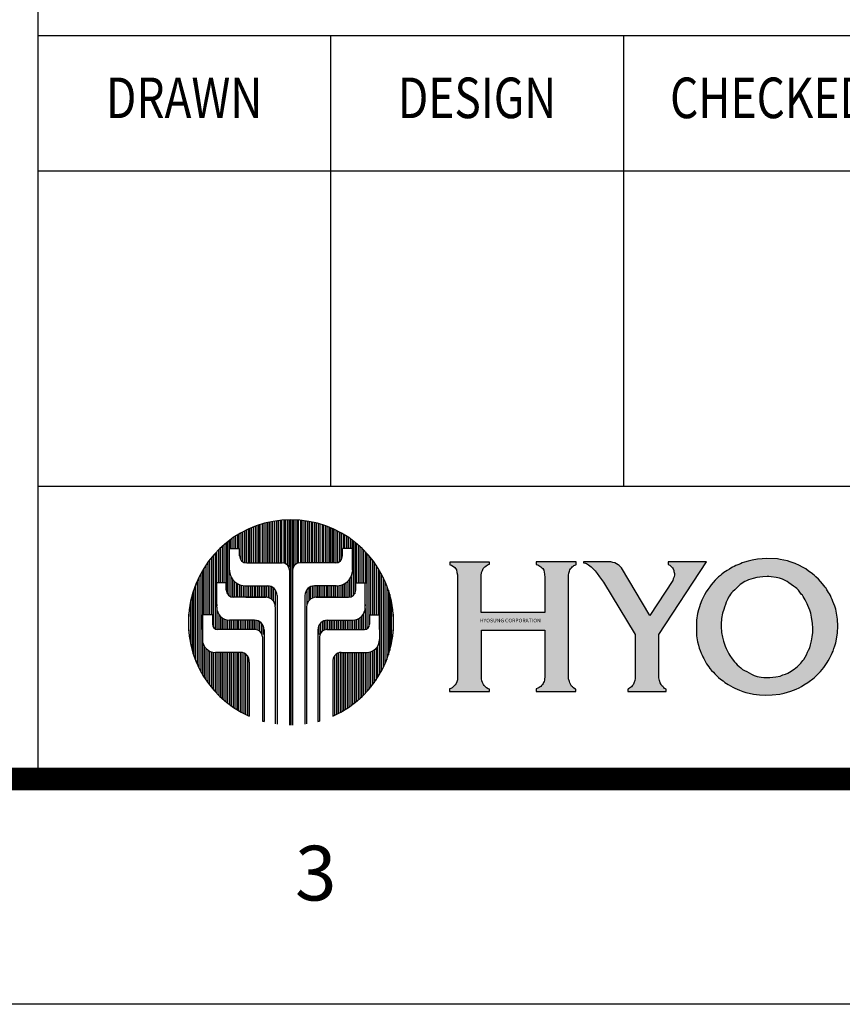
# Model space of a CAD drawing. Units: millimetres. Extents: x 0 to 4557, y -1871 to 945.
# Drawn here: x 613 to 777, y 0 to 197 of the extents above; entities that cross this region are included whole.
import ezdxf
from ezdxf.enums import TextEntityAlignment as Align

# ---------------------------------------------------------------- set-up
doc = ezdxf.new("R2010")
doc.units = ezdxf.units.MM
doc.header["$LTSCALE"] = 5
doc.linetypes.add('PHANTOM', pattern=[2.5, 1.25, -0.25, 0.25, -0.25, 0.25, -0.25])
doc.layers.get('0').update_dxf_attribs({"color": 3, "linetype": 'CONTINUOUS'})
doc.layers.get('DEFPOINTS').update_dxf_attribs({"linetype": 'CONTINUOUS'})
for name, color, linetype in [('3', 2, 'PHANTOM'), ('TL', 2, 'CONTINUOUS'), ('TL1', 4, 'CONTINUOUS'), ('TXT', 7, 'CONTINUOUS')]:
    doc.layers.add(name, color=color, linetype=linetype)
doc.styles.add('ROMANS', font='romans.shx', dxfattribs={"bigfont": 'whgtxt.shx'})
doc.styles.get("Standard").update_dxf_attribs({"font": 'romans.shx', "bigfont": 'whgtxt.shx'})

# ---------------------------------------------------------------- blocks, each defined once
blk = doc.blocks.new('HYOSUNG')
at = {"layer": '3'}
h = blk.add_hatch(color=160, dxfattribs=at)
h.paths.add_polyline_path([(691.092, -21.382), (691.092, -23.4), (691.079, -23.457), (691.065, -23.523), (691.054, -23.571), (691.032, -23.618), (691.003, -23.68), (690.951, -23.746), (690.917, -23.786), (690.885, -23.808), (690.845, -23.837), (690.791, -23.863), (690.719, -23.897), (690.719, -24.006), (692.411, -24.006), (692.411, -23.902), (692.362, -23.886), (692.315, -23.849), (692.268, -23.806), (692.229, -23.77), (692.192, -23.715), (692.146, -23.639), (692.135, -23.576), (692.103, -23.47), (692.103, -19.045), (692.113, -18.954), (692.134, -18.864), (692.157, -18.815), (692.178, -18.772), (692.219, -18.723), (692.252, -18.684), (692.293, -18.652), (692.326, -18.625), (692.373, -18.607), (692.427, -18.587), (692.427, -18.475), (690.716, -18.475), (690.716, -18.588), (690.786, -18.605), (690.826, -18.627), (690.871, -18.651), (690.92, -18.682), (690.96, -18.726), (690.998, -18.76), (691.037, -18.83), (691.072, -19.001), (691.088, -19.146), (691.088, -20.629), (688.365, -20.629), (688.365, -19.052), (688.387, -18.932), (688.423, -18.837), (688.453, -18.76), (688.496, -18.719), (688.531, -18.686), (688.57, -18.649), (688.645, -18.601), (688.72, -18.57), (688.72, -18.485), (687.038, -18.485), (687.038, -18.593), (687.109, -18.62), (687.245, -18.709), (687.314, -18.811), (687.337, -18.919), (687.359, -19.021), (687.359, -23.507), (687.335, -23.592), (687.296, -23.665), (687.267, -23.721), (687.223, -23.767), (687.181, -23.811), (687.125, -23.846), (687.075, -23.876), (687.023, -23.891), (687.023, -24.003), (688.725, -24.003), (688.725, -23.907), (688.67, -23.884), (688.603, -23.848), (688.547, -23.798), (688.495, -23.751), (688.468, -23.7), (688.425, -23.621), (688.404, -23.543), (688.384, -23.471), (688.384, -21.382)])
h.paths.add_polyline_path([(695.571, -20.755), (694.353, -18.725), (694.302, -18.675), (694.261, -18.634), (694.217, -18.597), (694.146, -18.558), (694.072, -18.517), (693.993, -18.493), (693.896, -18.477), (692.733, -18.477), (692.733, -18.513), (692.822, -18.53), (692.868, -18.539), (692.905, -18.569), (692.945, -18.601), (693.039, -18.666), (693.092, -18.717), (693.172, -18.795), (693.23, -18.851), (693.278, -18.914), (693.323, -18.974), (693.424, -19.111), (693.591, -19.337), (694.941, -21.575), (694.941, -23.45), (694.927, -23.538), (694.889, -23.649), (694.852, -23.721), (694.814, -23.764), (694.781, -23.801), (694.739, -23.836), (694.7, -23.868), (694.629, -23.904), (694.629, -24.002), (696.265, -24.002), (696.265, -23.92), (696.197, -23.872), (696.159, -23.832), (696.121, -23.795), (696.083, -23.757), (696.026, -23.671), (695.976, -23.533), (695.949, -23.427), (695.949, -21.565), (697.987, -18.476), (696.351, -18.476), (696.351, -18.579), (696.416, -18.608), (696.454, -18.648), (696.49, -18.687), (696.549, -18.745), (696.591, -18.846), (696.622, -18.991), (696.602, -19.11), (696.564, -19.195), (696.543, -19.267)])
h.paths.add_polyline_path([(697.598, -21.878), (697.639, -22.022), (697.677, -22.158), (697.711, -22.251), (697.755, -22.367), (697.793, -22.455), (697.83, -22.528), (697.866, -22.595), (697.912, -22.679), (697.99, -22.83), (698.082, -22.956), (698.134, -23.019), (698.205, -23.11), (698.277, -23.182), (698.334, -23.249), (698.387, -23.295), (698.435, -23.344), (698.5, -23.403), (698.581, -23.479), (698.689, -23.554), (698.768, -23.615), (698.841, -23.665), (698.909, -23.711), (699.005, -23.765), (699.106, -23.819), (699.19, -23.857), (699.391, -23.951), (699.533, -24.003), (699.665, -24.045), (699.802, -24.079), (699.992, -24.122), (700.249, -24.153), (700.489, -24.161), (700.787, -24.15), (701.12, -24.117), (701.305, -24.076), (701.447, -24.037), (701.59, -23.994), (701.69, -23.952), (701.813, -23.901), (701.941, -23.846), (702.034, -23.787), (702.139, -23.726), (702.314, -23.619), (702.582, -23.422), (702.754, -23.255), (702.848, -23.15), (702.995, -22.979), (703.077, -22.85), (703.132, -22.763), (703.173, -22.698), (703.238, -22.599), (703.277, -22.512), (703.318, -22.428), (703.352, -22.351), (703.383, -22.28), (703.425, -22.17), (703.46, -22.057), (703.501, -21.929), (703.538, -21.765), (703.58, -21.504), (703.588, -21.213), (703.576, -20.924), (703.538, -20.668), (703.5, -20.495), (703.458, -20.364), (703.425, -20.258), (703.382, -20.159), (703.348, -20.075), (703.31, -19.996), (703.269, -19.906), (703.231, -19.837), (703.196, -19.781), (703.153, -19.711), (703.124, -19.664), (703.085, -19.6), (703.046, -19.549), (702.938, -19.413), (702.856, -19.31), (702.766, -19.216), (702.655, -19.107), (702.578, -19.044), (702.458, -18.947), (702.343, -18.865), (702.218, -18.773), (702.083, -18.702), (701.953, -18.634), (701.771, -18.549), (701.677, -18.513), (701.556, -18.476), (701.435, -18.435), (701.279, -18.402), (701.129, -18.369), (701.017, -18.348), (700.555, -18.334), (700.158, -18.357), (699.93, -18.4), (699.76, -18.443), (699.611, -18.48), (699.51, -18.517), (699.429, -18.554), (699.326, -18.593), (699.241, -18.631), (699.166, -18.667), (699.097, -18.705), (699.026, -18.745), (698.962, -18.783), (698.872, -18.84), (698.798, -18.886), (698.727, -18.931), (698.637, -19.001), (698.575, -19.048), (698.496, -19.109), (698.425, -19.189), (698.348, -19.257), (698.264, -19.357), (698.188, -19.448), (698.123, -19.533), (698.043, -19.654), (697.976, -19.758), (697.896, -19.882), (697.785, -20.107), (697.712, -20.287), (697.68, -20.397), (697.641, -20.522), (697.604, -20.674), (697.561, -20.962), (697.553, -21.233), (697.564, -21.636)])
h.paths.add_polyline_path([(698.627, -21.481), (698.606, -21.228), (698.606, -21.137), (698.631, -20.885), (698.67, -20.655), (698.718, -20.498), (698.75, -20.407), (698.789, -20.288), (698.824, -20.19), (698.854, -20.131), (698.892, -20.054), (698.924, -19.985), (698.966, -19.925), (699.015, -19.854), (699.055, -19.796), (699.114, -19.74), (699.188, -19.668), (699.259, -19.599), (699.346, -19.515), (699.425, -19.438), (699.487, -19.396), (699.549, -19.357), (699.615, -19.314), (699.689, -19.285), (699.783, -19.244), (699.876, -19.204), (699.973, -19.179), (700.13, -19.134), (700.39, -19.109), (700.569, -19.101), (700.649, -19.093), (700.748, -19.105), (700.964, -19.14), (701.106, -19.171), (701.221, -19.214), (701.309, -19.247), (701.37, -19.281), (701.425, -19.31), (701.505, -19.368), (701.6, -19.436), (701.704, -19.511), (701.784, -19.568), (701.842, -19.612), (701.905, -19.687), (701.972, -19.767), (702.044, -19.86), (702.078, -19.899), (702.106, -19.953), (702.157, -20.025), (702.202, -20.088), (702.234, -20.178), (702.278, -20.258), (702.313, -20.341), (702.356, -20.436), (702.395, -20.527), (702.43, -20.666), (702.47, -20.829), (702.506, -21.098), (702.523, -21.299), (702.523, -21.483), (702.495, -21.678), (702.467, -21.837), (702.423, -22.012), (702.387, -22.141), (702.341, -22.239), (702.298, -22.333), (702.248, -22.444), (702.201, -22.534), (702.131, -22.632), (702.093, -22.685), (702.046, -22.74), (702.003, -22.792), (701.95, -22.856), (701.848, -22.951), (701.796, -22.996), (701.724, -23.057), (701.657, -23.095), (701.6, -23.137), (701.524, -23.18), (701.456, -23.22), (701.362, -23.259), (701.248, -23.297), (701.124, -23.344), (700.947, -23.382), (700.687, -23.403), (700.573, -23.41), (700.438, -23.401), (700.317, -23.39), (700.142, -23.362), (700.021, -23.316), (699.898, -23.27), (699.7, -23.157), (699.6, -23.109), (699.515, -23.063), (699.452, -23), (699.374, -22.936), (699.291, -22.869), (699.231, -22.799), (699.179, -22.735), (699.12, -22.67), (699.048, -22.566), (698.992, -22.483), (698.944, -22.399), (698.897, -22.315), (698.86, -22.249), (698.826, -22.166), (698.786, -22.067), (698.751, -21.981), (698.716, -21.85), (698.67, -21.683)], flags=16)
at = {"color": 160}
for p, q in [((679.246, -16.797), (679.246, -18.519)), ((679.33, -16.778), (679.33, -18.519)), ((679.389, -16.766), (679.389, -18.519)), ((679.459, -16.752), (679.459, -18.519)), ((679.484, -18.519), (679.484, -16.748)), ((679.556, -16.735), (679.556, -18.519)), ((679.64, -16.723), (679.64, -18.519)), ((679.71, -16.713), (679.71, -18.519)), ((679.794, -16.704), (679.794, -18.519)), ((679.849, -16.698), (679.849, -18.52)), ((679.942, -16.691), (679.942, -18.525)), ((680.012, -16.686), (680.012, -18.548)), ((680.096, -16.682), (680.096, -18.606)), ((680.165, -16.68), (680.165, -18.688)), ((680.22, -16.68), (680.22, -25.441)), ((680.29, -16.682), (680.29, -25.441)), ((680.343, -16.68), (680.343, -18.688)), ((680.413, -16.682), (680.413, -18.606)), ((680.497, -16.686), (680.497, -18.548)), ((680.566, -16.691), (680.566, -18.525)), ((680.659, -16.698), (680.659, -18.52)), ((680.715, -16.704), (680.715, -18.519)), ((680.798, -16.713), (680.798, -18.519)), ((680.868, -16.723), (680.868, -18.519)), ((680.952, -16.735), (680.952, -18.519)), ((681.034, -16.752), (681.034, -18.519)), ((681.119, -16.766), (681.119, -18.519)), ((681.178, -16.778), (681.178, -18.519)), ((681.262, -16.797), (681.262, -18.519)), ((678.185, -17.199), (678.185, -18.461)), ((678.269, -17.155), (678.269, -18.503)), ((678.338, -17.121), (678.338, -18.518)), ((678.422, -17.081), (678.422, -18.519)), ((678.482, -17.054), (678.482, -18.519)), ((678.551, -17.024), (678.551, -18.519)), ((678.576, -18.519), (678.576, -17.014)), ((678.637, -16.989), (678.637, -18.519)), ((678.721, -16.957), (678.721, -18.519)), ((678.791, -16.931), (678.791, -18.519)), ((678.874, -16.902), (678.874, -18.519)), ((678.93, -16.884), (678.93, -18.519)), ((679.023, -16.856), (679.023, -18.519)), ((679.093, -16.836), (679.093, -18.519)), ((679.176, -16.814), (679.176, -18.519)), ((681.332, -16.814), (681.332, -18.519)), ((681.416, -16.836), (681.416, -18.519)), ((681.485, -16.856), (681.485, -18.519)), ((681.578, -16.884), (681.578, -18.519)), ((681.634, -16.902), (681.634, -18.519)), ((681.718, -16.931), (681.718, -18.519)), ((681.787, -16.957), (681.787, -18.519)), ((681.871, -16.989), (681.871, -18.519)), ((681.933, -18.519), (681.933, -17.014)), ((681.957, -17.024), (681.957, -18.519)), ((682.027, -17.054), (682.027, -18.519)), ((682.086, -17.081), (682.086, -18.519)), ((682.17, -17.121), (682.17, -18.518)), ((682.24, -17.155), (682.24, -18.503)), ((682.323, -17.199), (682.323, -18.461)), ((677.531, -17.628), (677.531, -19.833)), ((677.601, -17.574), (677.601, -19.912)), ((677.66, -17.53), (677.66, -17.9)), ((677.729, -17.48), (677.729, -17.9)), ((677.813, -17.423), (677.813, -17.9)), ((677.883, -17.377), (677.883, -17.9)), ((677.967, -17.324), (677.967, -17.9)), ((678.022, -17.291), (678.022, -17.9)), ((678.115, -17.237), (678.115, -18.392)), ((682.393, -17.237), (682.393, -18.392)), ((682.486, -17.291), (682.486, -17.9)), ((682.542, -17.324), (682.542, -17.9)), ((682.625, -17.377), (682.625, -17.9)), ((682.695, -17.423), (682.695, -17.9)), ((682.779, -17.48), (682.779, -17.9)), ((682.849, -17.53), (682.849, -17.9)), ((682.907, -17.574), (682.907, -19.912)), ((682.977, -17.628), (682.977, -19.833)), ((677.072, -18.049), (677.072, -19.396)), ((677.165, -17.954), (677.165, -19.365)), ((677.235, -17.886), (677.235, -19.365)), ((677.318, -17.809), (677.318, -19.365)), ((677.388, -17.747), (677.388, -19.365)), ((677.472, -17.677), (677.472, -19.365)), ((677.626, -18.828), (677.626, -17.9)), ((677.626, -17.9), (678.056, -17.9)), ((678.056, -18.209), (678.056, -17.9)), ((682.453, -18.209), (682.453, -17.9)), ((682.883, -17.9), (682.453, -17.9)), ((682.883, -18.828), (682.883, -17.9)), ((683.037, -17.677), (683.037, -19.365)), ((683.12, -17.747), (683.12, -19.365)), ((683.19, -17.809), (683.19, -19.365)), ((683.274, -17.886), (683.274, -19.365)), ((683.343, -17.954), (683.343, -19.365)), ((683.436, -18.049), (683.436, -19.396)), ((676.709, -18.486), (676.709, -20.738)), ((676.779, -18.393), (676.779, -20.738)), ((676.863, -18.287), (676.863, -20.738)), ((676.933, -18.204), (676.933, -21.248)), ((677.016, -18.109), (677.016, -21.329)), ((683.492, -18.109), (683.492, -21.329)), ((683.576, -18.204), (683.576, -21.248)), ((683.645, -18.287), (683.645, -20.738)), ((683.729, -18.393), (683.729, -20.738)), ((683.799, -18.486), (683.799, -20.738)), ((676.472, -18.849), (676.472, -23.271)), ((676.533, -18.749), (676.533, -20.738)), ((676.617, -18.619), (676.617, -20.738)), ((677.626, -18.828), (677.626, -18.879)), ((678.365, -18.519), (679.88, -18.519)), ((680.189, -18.828), (680.189, -24.601)), ((680.319, -18.828), (680.319, -24.601)), ((682.144, -18.519), (680.628, -18.519)), ((682.883, -18.828), (682.883, -18.879)), ((683.892, -18.619), (683.892, -20.738)), ((683.975, -18.749), (683.975, -20.738)), ((684.036, -18.849), (684.036, -23.271)), ((676.249, -19.286), (676.249, -22.835)), ((676.319, -19.136), (676.319, -22.984)), ((676.402, -18.973), (676.402, -23.147)), ((677.685, -19.095), (677.685, -19.961)), ((677.755, -19.214), (677.755, -19.98)), ((677.825, -19.296), (677.825, -19.984)), ((682.684, -19.296), (682.684, -19.984)), ((682.754, -19.214), (682.754, -19.98)), ((682.824, -19.095), (682.824, -19.961)), ((684.106, -18.973), (684.106, -23.147)), ((684.19, -19.136), (684.19, -22.984)), ((684.259, -19.286), (684.259, -22.835)), ((676.096, -19.683), (676.096, -22.437)), ((676.165, -19.488), (676.165, -22.632)), ((677.484, -19.365), (677.084, -19.365)), ((677.084, -20.41), (677.084, -19.365)), ((677.484, -19.674), (677.484, -19.365)), ((677.908, -19.367), (677.908, -19.984)), ((677.978, -19.411), (677.978, -19.984)), ((678.062, -19.451), (678.062, -19.984)), ((678.132, -19.474), (678.132, -19.984)), ((678.215, -19.491), (678.215, -19.984)), ((678.285, -19.497), (678.285, -19.984)), ((678.324, -19.498), (679.253, -19.498)), ((678.369, -19.498), (678.369, -19.984)), ((678.439, -19.498), (678.439, -19.984)), ((678.522, -19.498), (678.522, -19.984)), ((678.592, -19.498), (678.592, -19.984)), ((678.676, -19.498), (678.676, -19.984)), ((678.746, -19.498), (678.746, -19.984)), ((678.829, -19.498), (678.829, -19.984)), ((678.899, -19.498), (678.899, -19.984)), ((678.983, -19.498), (678.983, -19.984)), ((679.052, -19.498), (679.052, -19.984)), ((679.122, -19.498), (679.122, -19.984)), ((679.192, -19.498), (679.192, -19.984)), ((679.275, -19.499), (679.275, -19.995)), ((679.345, -19.508), (679.345, -20.019)), ((679.429, -19.538), (679.429, -20.069)), ((679.499, -19.581), (679.499, -20.138)), ((679.582, -19.667), (679.582, -20.337)), ((680.926, -19.667), (680.926, -20.337)), ((681.01, -19.581), (681.01, -20.138)), ((681.079, -19.538), (681.079, -20.069)), ((681.163, -19.508), (681.163, -20.019)), ((681.233, -19.499), (681.233, -19.995)), ((682.184, -19.498), (681.255, -19.498)), ((681.317, -19.498), (681.317, -19.984)), ((681.386, -19.498), (681.386, -19.984)), ((681.456, -19.498), (681.456, -19.984)), ((681.526, -19.498), (681.526, -19.984)), ((681.609, -19.498), (681.609, -19.984)), ((681.679, -19.498), (681.679, -19.984)), ((681.763, -19.498), (681.763, -19.984)), ((681.833, -19.498), (681.833, -19.984)), ((681.916, -19.498), (681.916, -19.984)), ((681.986, -19.498), (681.986, -19.984)), ((682.07, -19.498), (682.07, -19.984)), ((682.14, -19.498), (682.14, -19.984)), ((682.223, -19.497), (682.223, -19.984)), ((682.293, -19.491), (682.293, -19.984)), ((682.377, -19.474), (682.377, -19.984)), ((682.446, -19.451), (682.446, -19.984)), ((682.53, -19.411), (682.53, -19.984)), ((682.6, -19.367), (682.6, -19.984)), ((683.024, -19.365), (683.424, -19.365)), ((683.024, -19.674), (683.024, -19.365)), ((683.424, -20.41), (683.424, -19.365)), ((684.343, -19.488), (684.343, -22.632)), ((684.413, -19.683), (684.413, -22.437)), ((675.972, -20.137), (675.972, -21.983)), ((676.042, -19.858), (676.042, -22.262)), ((679.18, -19.984), (677.804, -19.984)), ((678.324, -19.984), (679.18, -19.984)), ((679.659, -19.903), (679.659, -25.4)), ((680.85, -19.903), (680.85, -25.4)), ((682.184, -19.984), (681.328, -19.984)), ((681.328, -19.984), (682.705, -19.984)), ((684.467, -19.858), (684.467, -22.262)), ((684.536, -20.137), (684.536, -21.983)), ((677.084, -20.293), (677.084, -20.344)), ((677.086, -20.457), (677.086, -21.353)), ((679.586, -20.389), (679.586, -25.389)), ((680.923, -20.389), (680.923, -25.389)), ((683.422, -20.457), (683.422, -21.353)), ((683.424, -20.293), (683.424, -20.344)), ((675.888, -20.703), (675.888, -21.417)), ((676.474, -21.356), (676.474, -20.738)), ((676.902, -20.738), (676.474, -20.738)), ((676.902, -20.738), (676.902, -21.135)), ((677.17, -20.706), (677.17, -21.356)), ((677.24, -20.794), (677.24, -21.356)), ((677.323, -20.865), (677.323, -21.356)), ((677.393, -20.906), (677.393, -21.356)), ((677.477, -20.939), (677.477, -21.356)), ((677.547, -20.955), (677.547, -21.356)), ((677.63, -20.963), (677.63, -21.356)), ((678.699, -20.963), (677.637, -20.963)), ((677.7, -20.963), (677.7, -21.356)), ((677.784, -20.963), (677.784, -21.356)), ((677.853, -20.963), (677.853, -21.356)), ((677.937, -20.963), (677.937, -21.356)), ((678.007, -20.963), (678.007, -21.356)), ((678.091, -20.963), (678.091, -21.356)), ((678.16, -20.963), (678.16, -21.356)), ((678.244, -20.963), (678.244, -21.356)), ((678.314, -20.963), (678.314, -21.356)), ((678.398, -20.963), (678.398, -21.356)), ((678.467, -20.963), (678.467, -21.356)), ((678.537, -20.963), (678.537, -21.356)), ((678.607, -20.963), (678.607, -21.356)), ((678.69, -20.963), (678.69, -21.356)), ((678.76, -20.967), (678.76, -21.359)), ((678.844, -20.99), (678.844, -21.381)), ((681.664, -20.99), (681.664, -21.381)), ((681.748, -20.967), (681.748, -21.359)), ((681.809, -20.963), (682.871, -20.963)), ((681.818, -20.963), (681.818, -21.356)), ((681.902, -20.963), (681.902, -21.356)), ((681.971, -20.963), (681.971, -21.356)), ((682.041, -20.963), (682.041, -21.356)), ((682.111, -20.963), (682.111, -21.356)), ((682.194, -20.963), (682.194, -21.356)), ((682.264, -20.963), (682.264, -21.356)), ((682.348, -20.963), (682.348, -21.356)), ((682.418, -20.963), (682.418, -21.356)), ((682.501, -20.963), (682.501, -21.356)), ((682.571, -20.963), (682.571, -21.356)), ((682.655, -20.963), (682.655, -21.356)), ((682.725, -20.963), (682.725, -21.356)), ((682.808, -20.963), (682.808, -21.356)), ((682.878, -20.963), (682.878, -21.356)), ((682.962, -20.955), (682.962, -21.356)), ((683.032, -20.939), (683.032, -21.356)), ((683.115, -20.906), (683.115, -21.356)), ((683.185, -20.865), (683.185, -21.356)), ((683.269, -20.794), (683.269, -21.356)), ((683.338, -20.706), (683.338, -21.356)), ((683.606, -20.738), (683.606, -21.135)), ((683.606, -20.738), (684.034, -20.738)), ((684.034, -21.356), (684.034, -20.738)), ((684.62, -20.703), (684.62, -21.417)), ((676.474, -21.356), (676.474, -21.783)), ((677.886, -21.356), (677.123, -21.356)), ((678.723, -21.356), (677.886, -21.356)), ((678.723, -21.356), (677.886, -21.356)), ((678.914, -21.024), (678.914, -21.422)), ((678.997, -21.093), (678.997, -21.524)), ((679.067, -21.198), (679.067, -21.574)), ((679.105, -21.368), (679.105, -25.287)), ((681.404, -21.368), (681.404, -25.287)), ((681.441, -21.198), (681.441, -21.574)), ((681.511, -21.093), (681.511, -21.524)), ((681.595, -21.024), (681.595, -21.422)), ((681.786, -21.356), (682.622, -21.356)), ((681.786, -21.356), (682.622, -21.356)), ((682.622, -21.356), (683.385, -21.356)), ((684.034, -21.356), (684.034, -21.783)), ((679.032, -21.665), (679.032, -23.572)), ((681.476, -21.665), (681.476, -23.572)), ((676.556, -22.072), (676.556, -23.408)), ((676.626, -22.163), (676.626, -23.515)), ((676.709, -22.235), (676.709, -23.572)), ((683.799, -22.235), (683.799, -23.572)), ((683.883, -22.163), (683.883, -23.515)), ((683.952, -22.072), (683.952, -23.408)), ((676.779, -22.277), (676.779, -23.572)), ((676.863, -22.311), (676.863, -23.572)), ((676.933, -22.327), (676.933, -23.572)), ((677.016, -22.335), (677.016, -23.572)), ((678.111, -22.335), (677.027, -22.335)), ((677.086, -22.335), (677.086, -23.572)), ((677.17, -22.335), (677.17, -23.572)), ((677.24, -22.335), (677.24, -24.239)), ((677.323, -22.335), (677.323, -23.572)), ((677.393, -22.335), (677.393, -23.572)), ((677.477, -22.335), (677.477, -23.572)), ((677.547, -22.335), (677.547, -23.572)), ((677.63, -22.335), (677.63, -23.572)), ((677.7, -22.335), (677.7, -23.572)), ((677.784, -22.335), (677.784, -23.572)), ((677.853, -22.335), (677.853, -23.572)), ((677.937, -22.335), (677.937, -23.572)), ((678.007, -22.335), (678.007, -23.572)), ((678.091, -22.335), (678.091, -23.572)), ((678.16, -22.34), (678.16, -23.572)), ((678.244, -22.364), (678.244, -23.572)), ((678.314, -22.402), (678.314, -23.572)), ((678.398, -22.484), (678.398, -23.572)), ((682.111, -22.484), (682.111, -23.572)), ((682.194, -22.402), (682.194, -23.572)), ((682.264, -22.364), (682.264, -23.572)), ((682.348, -22.34), (682.348, -23.572)), ((682.397, -22.335), (683.481, -22.335)), ((682.418, -22.335), (682.418, -23.572)), ((682.501, -22.335), (682.501, -23.572)), ((682.571, -22.335), (682.571, -23.572)), ((682.655, -22.335), (682.655, -23.572)), ((682.725, -22.335), (682.725, -23.572)), ((682.808, -22.335), (682.808, -23.572)), ((682.878, -22.335), (682.878, -23.572)), ((682.962, -22.335), (682.962, -23.572)), ((683.032, -22.335), (683.032, -23.572)), ((683.115, -22.335), (683.115, -23.572)), ((683.185, -22.335), (683.185, -23.572)), ((683.269, -22.335), (683.269, -24.239)), ((683.338, -22.335), (683.338, -23.572)), ((683.422, -22.335), (683.422, -23.572)), ((683.492, -22.335), (683.492, -23.572)), ((683.576, -22.327), (683.576, -23.572)), ((683.645, -22.311), (683.645, -23.572)), ((683.729, -22.277), (683.729, -23.572)), ((678.467, -22.748), (678.467, -23.572)), ((682.041, -22.748), (682.041, -23.572)), ((676.709, -23.572), (676.709, -23.634)), ((676.779, -23.572), (676.779, -23.727)), ((676.863, -23.572), (676.863, -23.833)), ((676.933, -23.572), (676.933, -23.916)), ((677.016, -23.572), (677.016, -24.011)), ((677.086, -23.572), (677.086, -24.086)), ((677.17, -23.572), (677.17, -24.171)), ((677.24, -23.572), (677.24, -24.239)), ((677.323, -23.572), (677.323, -24.316)), ((677.393, -23.572), (677.393, -24.377)), ((677.477, -23.572), (677.477, -24.448)), ((677.547, -23.572), (677.547, -24.504)), ((677.63, -23.572), (677.63, -24.568)), ((677.7, -23.572), (677.7, -24.619)), ((677.784, -23.572), (677.784, -24.678)), ((677.853, -23.572), (677.853, -24.724)), ((677.937, -23.572), (677.937, -24.778)), ((678.007, -23.572), (678.007, -24.82)), ((678.091, -23.572), (678.091, -24.869)), ((678.16, -23.572), (678.16, -24.908)), ((678.244, -23.572), (678.244, -24.952)), ((678.314, -23.572), (678.314, -24.988)), ((678.398, -23.572), (678.398, -25.028)), ((678.467, -23.572), (678.467, -25.06)), ((679.032, -23.572), (679.032, -25.267)), ((681.476, -23.572), (681.476, -25.267)), ((682.041, -23.572), (682.041, -25.06)), ((682.111, -23.572), (682.111, -25.028)), ((682.194, -23.572), (682.194, -24.988)), ((682.264, -23.572), (682.264, -24.952)), ((682.348, -23.572), (682.348, -24.908)), ((682.418, -23.572), (682.418, -24.869)), ((682.501, -23.572), (682.501, -24.82)), ((682.571, -23.572), (682.571, -24.778)), ((682.655, -23.572), (682.655, -24.724)), ((682.725, -23.572), (682.725, -24.678)), ((682.808, -23.572), (682.808, -24.619)), ((682.878, -23.572), (682.878, -24.568)), ((682.962, -23.572), (682.962, -24.504)), ((683.032, -23.572), (683.032, -24.448)), ((683.115, -23.572), (683.115, -24.377)), ((683.185, -23.572), (683.185, -24.316)), ((683.269, -23.572), (683.269, -24.239)), ((683.338, -23.572), (683.338, -24.171)), ((683.422, -23.572), (683.422, -24.086)), ((683.492, -23.572), (683.492, -24.011)), ((683.576, -23.572), (683.576, -23.916)), ((683.645, -23.572), (683.645, -23.833)), ((683.729, -23.572), (683.729, -23.727)), ((683.799, -23.572), (683.799, -23.634)), ((680.189, -24.601), (680.189, -25.44)), ((680.319, -24.601), (680.319, -25.44))]:
    blk.add_line(p, q, dxfattribs=at)
for centre, radius, start, end in [((680.254, -21.06), 4.381, 294.0721, 245.9279), ((678.365, -18.209), 0.309, 180, 270), ((682.144, -18.209), 0.309, 270, 0), ((678.313, -18.807), 0.691, 186.0555, 270.9256), ((679.88, -18.828), 0.309, 0, 90), ((680.628, -18.828), 0.309, 90, 180), ((682.195, -18.807), 0.691, 269.0744, 353.9445), ((677.802, -19.665), 0.318, 181.6534, 270.275), ((679.253, -19.903), 0.406, 0, 90), ((681.255, -19.903), 0.406, 90, 180), ((682.706, -19.665), 0.318, 269.725, 358.3466), ((679.18, -20.389), 0.406, 0, 90), ((681.328, -20.389), 0.406, 90, 180), ((677.637, -20.41), 0.553, 180, 270), ((682.871, -20.41), 0.553, 270, 0), ((678.699, -21.368), 0.406, 0, 90), ((681.809, -21.368), 0.406, 90, 180), ((677.123, -21.135), 0.221, 180, 270), ((678.723, -21.665), 0.309, 0, 90), ((681.786, -21.665), 0.309, 90, 180), ((683.385, -21.135), 0.221, 270, 0), ((677.027, -21.783), 0.553, 180, 270), ((683.481, -21.783), 0.553, 270, 0), ((678.102, -22.703), 0.368, 353.0502, 88.6459), ((682.406, -22.703), 0.368, 91.3541, 186.9498), ((680.254, -21.06), 4.381, 253.7976, 254.7879), ((680.254, -21.06), 4.381, 285.2121, 286.2024)]:
    blk.add_arc(centre, radius, start, end, dxfattribs=at)
at = {"layer": '3', "color": 160}
for points in [[(687.038, -18.485), (687.038, -18.593), (687.109, -18.62), (687.245, -18.709), (687.314, -18.811), (687.337, -18.919), (687.359, -19.021), (687.359, -23.507), (687.335, -23.592), (687.296, -23.665), (687.267, -23.721), (687.223, -23.767), (687.181, -23.811), (687.125, -23.846), (687.075, -23.876), (687.023, -23.891), (687.023, -24.003), (688.725, -24.003), (688.725, -23.907), (688.67, -23.884), (688.603, -23.848), (688.547, -23.798), (688.495, -23.751), (688.468, -23.7), (688.425, -23.621), (688.404, -23.543), (688.384, -23.471), (688.384, -21.382), (691.092, -21.382), (691.092, -23.4), (691.079, -23.457), (691.065, -23.523), (691.054, -23.571), (691.032, -23.618), (691.013, -23.658), (690.985, -23.703), (690.951, -23.746), (690.917, -23.786), (690.885, -23.808), (690.845, -23.837), (690.791, -23.863), (690.719, -23.897), (690.719, -24.006), (692.411, -24.006), (692.411, -23.902), (692.362, -23.886), (692.315, -23.849), (692.268, -23.806), (692.229, -23.77), (692.192, -23.715), (692.146, -23.639), (692.135, -23.576), (692.103, -23.47), (692.103, -19.045), (692.113, -18.954), (692.134, -18.864), (692.157, -18.815), (692.178, -18.772), (692.219, -18.723), (692.252, -18.684), (692.293, -18.652), (692.326, -18.625), (692.373, -18.607), (692.408, -18.594), (692.427, -18.587), (692.427, -18.475), (690.716, -18.475), (690.716, -18.588), (690.786, -18.605), (690.826, -18.627), (690.871, -18.651), (690.92, -18.682), (690.96, -18.726), (690.998, -18.76), (691.037, -18.83), (691.072, -19.001), (691.088, -19.146), (691.088, -20.629), (688.365, -20.629), (688.365, -19.052), (688.387, -18.932), (688.423, -18.837), (688.453, -18.76), (688.496, -18.719), (688.531, -18.686), (688.57, -18.649), (688.645, -18.601), (688.72, -18.57), (688.72, -18.485), (687.038, -18.485)], [(692.733, -18.477), (692.733, -18.513), (692.822, -18.53), (692.868, -18.539), (692.905, -18.569), (692.945, -18.601), (693.012, -18.647), (693.06, -18.686), (693.092, -18.717), (693.172, -18.795), (693.23, -18.851), (693.278, -18.914), (693.323, -18.974), (693.424, -19.111), (693.591, -19.337), (694.941, -21.575), (694.941, -23.45), (694.927, -23.538), (694.889, -23.649), (694.852, -23.721), (694.814, -23.764), (694.781, -23.801), (694.739, -23.836), (694.7, -23.868), (694.653, -23.892), (694.629, -23.904), (694.629, -24.002), (696.265, -24.002), (696.265, -23.906), (696.234, -23.898), (696.197, -23.872), (696.159, -23.832), (696.121, -23.795), (696.083, -23.757), (696.045, -23.7), (696.013, -23.635), (695.976, -23.533), (695.949, -23.427), (695.949, -21.565), (697.987, -18.476), (696.351, -18.476), (696.351, -18.579), (696.416, -18.608), (696.454, -18.648), (696.49, -18.687), (696.531, -18.728), (696.561, -18.774), (696.586, -18.834), (696.597, -18.878), (696.616, -18.967), (696.616, -19.023), (696.602, -19.11), (696.564, -19.195), (696.543, -19.267), (695.571, -20.755), (694.353, -18.725), (694.302, -18.675), (694.261, -18.634), (694.217, -18.597), (694.146, -18.558), (694.072, -18.517), (693.993, -18.493), (693.896, -18.477), (692.733, -18.477)], [(701.017, -18.348), (700.555, -18.334), (700.158, -18.357), (699.93, -18.4), (699.76, -18.443), (699.611, -18.48), (699.51, -18.517), (699.429, -18.554), (699.326, -18.593), (699.241, -18.631), (699.166, -18.667), (699.097, -18.705), (699.026, -18.745), (698.962, -18.783), (698.872, -18.84), (698.798, -18.886), (698.727, -18.931), (698.637, -19.001), (698.575, -19.048), (698.496, -19.109), (698.425, -19.189), (698.348, -19.257), (698.264, -19.357), (698.188, -19.448), (698.123, -19.533), (698.043, -19.654), (697.976, -19.758), (697.896, -19.882), (697.785, -20.107), (697.712, -20.287), (697.68, -20.397), (697.641, -20.522), (697.604, -20.674), (697.561, -20.962), (697.553, -21.233), (697.564, -21.636), (697.598, -21.878), (697.639, -22.022), (697.677, -22.158), (697.711, -22.251), (697.755, -22.367), (697.793, -22.455), (697.83, -22.528), (697.866, -22.595), (697.912, -22.679), (697.99, -22.83), (698.082, -22.956), (698.134, -23.019), (698.205, -23.11), (698.277, -23.182), (698.334, -23.249), (698.387, -23.295), (698.435, -23.344), (698.5, -23.403), (698.581, -23.479), (698.689, -23.554), (698.768, -23.615), (698.841, -23.665), (698.909, -23.711), (699.005, -23.765), (699.106, -23.819), (699.19, -23.857), (699.391, -23.951), (699.533, -24.003), (699.665, -24.045), (699.802, -24.079), (699.992, -24.122), (700.249, -24.153), (700.489, -24.161), (700.787, -24.15), (701.12, -24.117), (701.305, -24.076), (701.447, -24.037), (701.59, -23.994), (701.69, -23.952), (701.813, -23.901), (701.941, -23.846), (702.034, -23.787), (702.139, -23.726), (702.314, -23.619), (702.582, -23.422), (702.754, -23.255), (702.848, -23.15), (702.995, -22.979), (703.077, -22.85), (703.132, -22.763), (703.173, -22.698), (703.238, -22.599), (703.277, -22.512), (703.318, -22.428), (703.352, -22.351), (703.383, -22.28), (703.425, -22.17), (703.46, -22.057), (703.501, -21.929), (703.538, -21.765), (703.58, -21.504), (703.588, -21.213), (703.576, -20.924), (703.538, -20.668), (703.5, -20.495), (703.458, -20.364), (703.425, -20.258), (703.382, -20.159), (703.348, -20.075), (703.31, -19.996), (703.269, -19.906), (703.231, -19.837), (703.196, -19.781), (703.153, -19.711), (703.124, -19.664), (703.085, -19.6), (703.046, -19.549), (702.938, -19.413), (702.856, -19.31), (702.766, -19.216), (702.655, -19.107), (702.578, -19.044), (702.458, -18.947), (702.343, -18.865), (702.218, -18.773), (702.083, -18.702), (701.953, -18.634), (701.771, -18.549), (701.677, -18.513), (701.556, -18.476), (701.435, -18.435), (701.279, -18.402), (701.129, -18.369), (701.017, -18.348)], [(700.569, -19.101), (700.39, -19.109), (700.13, -19.134), (699.973, -19.179), (699.876, -19.204), (699.783, -19.244), (699.689, -19.285), (699.615, -19.314), (699.549, -19.357), (699.487, -19.396), (699.425, -19.438), (699.346, -19.515), (699.259, -19.599), (699.188, -19.668), (699.114, -19.74), (699.055, -19.796), (699.015, -19.854), (698.966, -19.925), (698.924, -19.985), (698.892, -20.054), (698.854, -20.131), (698.824, -20.19), (698.789, -20.288), (698.75, -20.407), (698.718, -20.498), (698.67, -20.655), (698.631, -20.885), (698.606, -21.137), (698.606, -21.228), (698.627, -21.481), (698.67, -21.683), (698.716, -21.85), (698.751, -21.981), (698.786, -22.067), (698.826, -22.166), (698.86, -22.249), (698.897, -22.315), (698.944, -22.399), (698.982, -22.466), (699.013, -22.514), (699.048, -22.566), (699.12, -22.67), (699.179, -22.735), (699.231, -22.799), (699.291, -22.869), (699.374, -22.936), (699.452, -23), (699.515, -23.063), (699.6, -23.109), (699.7, -23.157), (699.898, -23.27), (700.021, -23.316), (700.142, -23.362), (700.317, -23.39), (700.438, -23.401), (700.573, -23.41), (700.687, -23.403), (700.947, -23.382), (701.124, -23.344), (701.248, -23.297), (701.362, -23.259), (701.456, -23.22), (701.524, -23.18), (701.6, -23.137), (701.657, -23.095), (701.724, -23.057), (701.796, -22.996), (701.848, -22.951), (701.95, -22.856), (702.003, -22.792), (702.046, -22.74), (702.093, -22.685), (702.131, -22.632), (702.201, -22.534), (702.248, -22.444), (702.298, -22.333), (702.341, -22.239), (702.387, -22.141), (702.423, -22.012), (702.467, -21.837), (702.495, -21.678), (702.523, -21.483), (702.523, -21.299), (702.506, -21.098), (702.47, -20.829), (702.43, -20.666), (702.395, -20.527), (702.356, -20.436), (702.313, -20.341), (702.278, -20.258), (702.234, -20.178), (702.202, -20.088), (702.157, -20.025), (702.106, -19.953), (702.078, -19.899), (702.044, -19.86), (701.972, -19.767), (701.905, -19.687), (701.842, -19.612), (701.784, -19.568), (701.704, -19.511), (701.6, -19.436), (701.505, -19.368), (701.425, -19.31), (701.37, -19.281), (701.309, -19.247), (701.221, -19.214), (701.106, -19.171), (700.964, -19.14), (700.748, -19.105), (700.649, -19.093), (700.569, -19.101)]]:
    blk.add_lwpolyline(points, dxfattribs=at)

msp = doc.modelspace()

# ---------------------------------------------------------------- linework, layer by layer
at = {"layer": 'DEFPOINTS', "color": 9}
msp.add_lwpolyline([(1336.5, 0), (0, 0), (0, 945), (1336.5, 945)], close=True, dxfattribs=at)
at = {"layer": 'TL', "color": 0}
for p, q in [((616.5, 270), (616.5, 45)), ((616.5, 193.5), (1291.5, 193.5)), ((675, 193.5), (675, 103.5)), ((733.5, 193.5), (733.5, 103.5)), ((616.5, 166.5), (909, 166.5)), ((616.5, 103.5), (1291.5, 103.5))]:
    msp.add_line(p, q, dxfattribs=at)
at = {"layer": 'TL', "const_width": 4.5}
msp.add_lwpolyline([(1291.5, 855), (1291.5, 45), (45, 45), (45, 855), (1291.5, 855)], dxfattribs=at)

# ---------------------------------------------------------------- block references
at = {"layer": 'TL1', "xscale": 4.679995132799945, "yscale": 4.679995132800185, "zscale": 4.679995132800187}
msp.add_blockref('HYOSUNG', (-2516.5, 174.82), dxfattribs=at)

# ---------------------------------------------------------------- texts
at = {"color": 5, "style": 'ROMANS'}
msp.add_text('HYOSUNG CORPORATION', height=0.7468, dxfattribs=at).set_placement((704.79, 76.28))
at = {"layer": 'TXT', "color": 6, "style": 'ROMANS', "width": 0.8}
for s, p in [('DRAWN', (645.75, 180)), ('DESIGN', (704.25, 180)), ('CHECKED', (762.75, 180))]:
    msp.add_text(s, height=8.1, dxfattribs=at).set_placement(p, align=Align.MIDDLE)
at = {"layer": 'TXT', "color": 3}
msp.add_text('3', height=10.94, dxfattribs=at).set_placement((667.89, 20.73))

doc.saveas('drawing.dxf')
